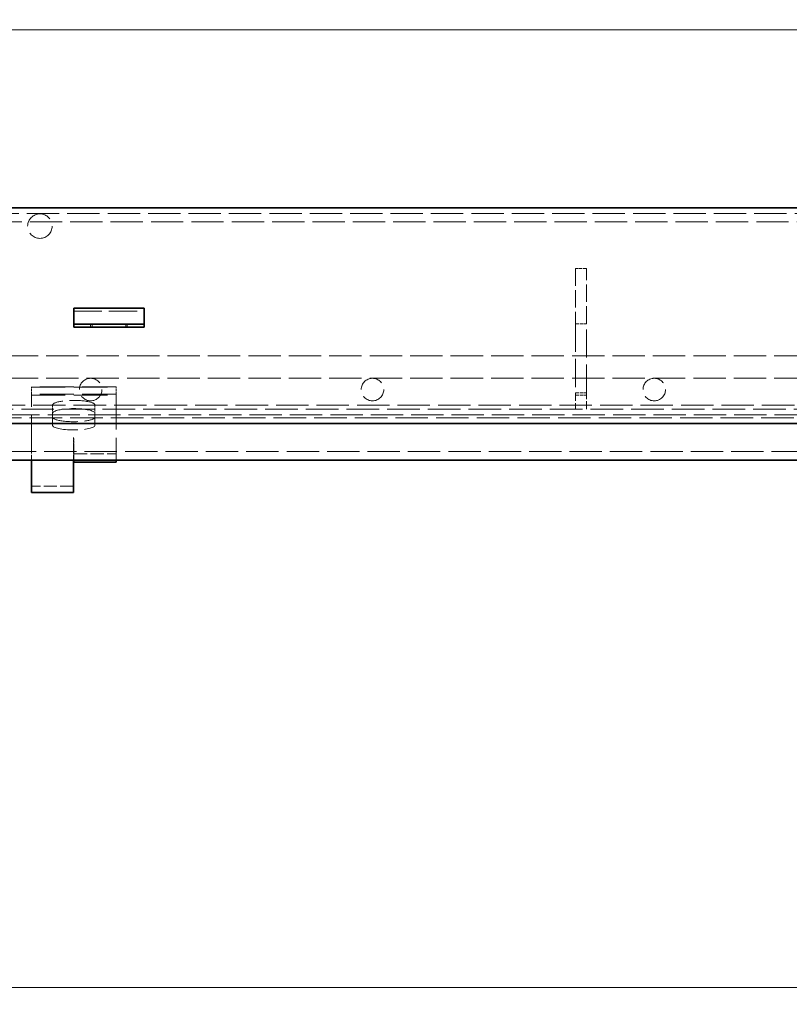
# Model space of a CAD drawing. Units: millimetres. Extents: x 0 to 4203, y 0 to 2520.
# Drawn here: x 1961 to 2235, y 1874 to 2223 of the extents above; entities that cross this region are included whole.
import ezdxf

# ---------------------------------------------------------------- set-up
doc = ezdxf.new("R2010")
doc.units = ezdxf.units.MM
doc.header["$LTSCALE"] = 6
doc.linetypes.add('DASHED_SPACE', pattern=[0.2067, 0.1654, -0.0413])
doc.layers.add('Kóta (ISO)', color=5, linetype='Continuous', lineweight=9, true_color=0x0000ff)
doc.layers.add('Skrytá (ISO)', color=7, linetype='DASHED_SPACE', lineweight=9, true_color=0x0080c0)
doc.layers.add('Viditelná (ISO)', color=7, linetype='Continuous', lineweight=35)
doc.styles.add('Text poznámky (ISO)', font='TAHOMA.TTF')
doc.dimstyles.new('Výchozí (ISO)', dxfattribs={"dimscale": 6, "dimtxt": 3.5, "dimasz": 2.5, "dimexe": 1, "dimexo": 0, "dimgap": 0.762, "dimtad": 1, "dimrnd": 1e-08, "dimtxsty": 'Text poznámky (ISO)', "dimcen": 0.09, "dimdle": 10, "dimclrd": 256, "dimclre": 256, "dimclrt": 256, "dimazin": 2, "dimtfac": 1.001486, "dimtmove": 0, "dimatfit": 3, "dimfxl": 1, "dimtolj": 1, "dimlwd": -1, "dimlwe": -1, "dimarcsym": 0})

# ---------------------------------------------------------------- blocks, each defined once
blk = doc.blocks.new('*D21')
at = {"layer": 'Defpoints', "color": 0, "transparency": 16777216}
for p in [(2757.67, 2288.18), (1815.67, 2156.18), (2757.67, 2156.18)]:
    blk.add_point(p, dxfattribs=at)
at = {"layer": 'Kóta (ISO)', "transparency": 16777216}
for p, q in [((1815.67, 2156.18), (1815.67, 2294.18)), ((2757.67, 2156.18), (2757.67, 2294.18)), ((1830.67, 2288.18), (2742.67, 2288.18))]:
    blk.add_line(p, q, dxfattribs=at)
for points in [[(1830.67, 2290.68), (1830.67, 2285.68), (1815.67, 2288.18)], [(2742.67, 2290.68), (2742.67, 2285.68), (2757.67, 2288.18)]]:
    blk.add_solid(points, dxfattribs=at)
at = {"layer": 'Kóta (ISO)', "transparency": 16777216, "insert": (2253.33, 2314.6), "char_height": 21, "attachment_point": 1, "style": 'Text poznámky (ISO)'}
blk.add_mtext('\\A1;942', dxfattribs=at)
blk = doc.blocks.new('*D35')
at = {"layer": 'Defpoints', "color": 0, "transparency": 16777216}
for p in [(2686.67, 2219.34), (1886.67, 2081.68), (2686.67, 2081.68)]:
    blk.add_point(p, dxfattribs=at)
at = {"layer": 'Kóta (ISO)', "transparency": 16777216}
for p, q in [((1886.67, 2081.68), (1886.67, 2225.34)), ((2686.67, 2081.68), (2686.67, 2225.34)), ((1901.67, 2219.34), (2671.67, 2219.34))]:
    blk.add_line(p, q, dxfattribs=at)
for points in [[(1901.67, 2221.84), (1901.67, 2216.84), (1886.67, 2219.34)], [(2671.67, 2221.84), (2671.67, 2216.84), (2686.67, 2219.34)]]:
    blk.add_solid(points, dxfattribs=at)
at = {"layer": 'Kóta (ISO)', "transparency": 16777216, "insert": (2264.13, 2245.87), "char_height": 21, "attachment_point": 1, "style": 'Text poznámky (ISO)'}
blk.add_mtext('\\A1;800', dxfattribs=at)
blk = doc.blocks.new('*D55')
at = {"layer": 'Defpoints', "color": 0, "transparency": 16777216}
for p in [(2657.67, 1918.93), (1915.67, 1911.67), (1915.67, 1879.55)]:
    blk.add_point(p, dxfattribs=at)
at = {"layer": 'Kóta (ISO)', "transparency": 16777216}
for p, q in [((2657.67, 1918.93), (2657.67, 1873.55)), ((1915.67, 1911.67), (1915.67, 1873.55)), ((2642.67, 1879.55), (1930.67, 1879.55))]:
    blk.add_line(p, q, dxfattribs=at)
for points in [[(1930.67, 1882.05), (1930.67, 1877.05), (1915.67, 1879.55)], [(2642.67, 1882.05), (2642.67, 1877.05), (2657.67, 1879.55)]]:
    blk.add_solid(points, dxfattribs=at)
at = {"layer": 'Kóta (ISO)', "transparency": 16777216, "insert": (2263.36, 1905.56), "char_height": 21, "attachment_point": 1, "style": 'Text poznámky (ISO)'}
blk.add_mtext('\\A1;742', dxfattribs=at)

msp = doc.modelspace()

# ---------------------------------------------------------------- linework, layer by layer
at = {"layer": 'Skrytá (ISO)', "ltscale": 11.561411}
msp.add_line((1820.675, 2154.183), (2752.675, 2154.183), dxfattribs=at)
at = {"layer": 'Skrytá (ISO)', "ltscale": 11.546525}
msp.add_line((1922.175, 2151.183), (2280.175, 2151.183), dxfattribs=at)
at = {"layer": 'Skrytá (ISO)', "ltscale": 1.269698}
for p, q in [((2162.675, 2134.682), (2158.675, 2134.682)), ((2158.675, 2115.063), (2162.675, 2115.063)), ((2158.675, 2090.566), (2162.675, 2090.566)), ((2158.675, 2089.716), (2162.675, 2089.716))]:
    msp.add_line(p, q, dxfattribs=at)
at = {"layer": 'Skrytá (ISO)', "ltscale": 6.227831}
for p, q in [((2158.675, 2134.682), (2158.675, 2115.063)), ((2162.675, 2115.063), (2162.675, 2134.682))]:
    msp.add_line(p, q, dxfattribs=at)
at = {"layer": 'Skrytá (ISO)', "ltscale": 10.07902}
msp.add_line((1980.675, 2119.537), (2005.675, 2119.537), dxfattribs=at)
at = {"layer": 'Skrytá (ISO)', "ltscale": 0.317349}
for p, q in [((1986.675, 2113.84), (1986.675, 2114.84)), ((1987.175, 2114.84), (1987.175, 2113.84)), ((1999.175, 2114.84), (1999.175, 2113.84)), ((1999.675, 2113.84), (1999.675, 2114.84))]:
    msp.add_line(p, q, dxfattribs=at)
at = {"layer": 'Skrytá (ISO)', "ltscale": 10.072414}
for p, q in [((2158.675, 2115.063), (2158.675, 2090.566)), ((2162.675, 2090.566), (2162.675, 2115.063))]:
    msp.add_line(p, q, dxfattribs=at)
at = {"layer": 'Skrytá (ISO)', "ltscale": 11.574616}
for p, q in [((1841.675, 2103.683), (2731.675, 2103.683)), ((1841.675, 2095.683), (2731.675, 2095.683))]:
    msp.add_line(p, q, dxfattribs=at)
at = {"layer": 'Skrytá (ISO)', "ltscale": 0.175033}
for p, q in [((1965.675, 2092.612), (1965.675, 2092.493)), ((1965.675, 2090.019), (1965.675, 2089.683)), ((1995.675, 2092.493), (1995.675, 2092.612)), ((1995.675, 2089.683), (1995.675, 2090.019))]:
    msp.add_line(p, q, dxfattribs=at)
at = {"layer": 'Skrytá (ISO)', "ltscale": 12.094824}
for p, q in [((1995.675, 2092.612), (1965.675, 2092.612)), ((1965.675, 2092.493), (1995.675, 2092.493)), ((1995.675, 2090.019), (1965.675, 2090.019)), ((1965.675, 2089.683), (1995.675, 2089.683))]:
    msp.add_line(p, q, dxfattribs=at)
at = {"layer": 'Skrytá (ISO)', "ltscale": 0.804219}
for p, q in [((1965.675, 2090.019), (1965.675, 2092.493)), ((1995.675, 2090.019), (1995.675, 2092.493))]:
    msp.add_line(p, q, dxfattribs=at)
at = {"layer": 'Skrytá (ISO)', "ltscale": 11.139642}
msp.add_line((1965.675, 2071.742), (1965.675, 2089.683), dxfattribs=at)
at = {"layer": 'Skrytá (ISO)', "ltscale": 12.240561}
msp.add_line((1995.675, 2089.683), (1995.675, 2066.683), dxfattribs=at)
at = {"layer": 'Skrytá (ISO)', "ltscale": 2.946193}
for p, q in [((2158.675, 2090.566), (2158.675, 2084.683)), ((2162.675, 2084.683), (2162.675, 2090.566))]:
    msp.add_line(p, q, dxfattribs=at)
at = {"layer": 'Skrytá (ISO)', "ltscale": 11.584702}
msp.add_line((2638.675, 2086.183), (1934.675, 2086.183), dxfattribs=at)
at = {"layer": 'Skrytá (ISO)', "ltscale": 0.952248}
for p, q in [((1973.175, 2086.227), (1973.175, 2083.298)), ((1988.175, 2086.227), (1988.175, 2083.298)), ((1980.575, 2071.744), (1980.575, 2074.673)), ((1980.585, 2071.744), (1980.585, 2074.673)), ((1980.675, 2071.394), (1980.675, 2074.323))]:
    msp.add_line(p, q, dxfattribs=at)
at = {"layer": 'Skrytá (ISO)', "ltscale": 11.553984}
msp.add_line((1828.139, 2082.683), (2745.211, 2082.683), dxfattribs=at)
at = {"layer": 'Skrytá (ISO)', "ltscale": 11.632265}
msp.add_line((1846.671, 2084.683), (2726.678, 2084.683), dxfattribs=at)
at = {"layer": 'Skrytá (ISO)', "ltscale": 6.348889}
for p, q in [((1973.175, 2078.969), (1973.175, 2083.298)), ((1988.175, 2083.298), (1988.175, 2078.969))]:
    msp.add_line(p, q, dxfattribs=at)
at = {"layer": 'Skrytá (ISO)', "ltscale": 11.629959}
msp.add_line((2741.014, 2081.683), (1832.335, 2081.683), dxfattribs=at)
at = {"layer": 'Skrytá (ISO)', "ltscale": 0.003074}
for p, q in [((1980.585, 2074.673), (1980.575, 2074.673)), ((1980.575, 2071.742), (1980.575, 2071.744)), ((1980.575, 2071.744), (1980.585, 2071.744))]:
    msp.add_line(p, q, dxfattribs=at)
at = {"layer": 'Skrytá (ISO)', "ltscale": 0.02847}
for p, q in [((1980.675, 2074.323), (1980.585, 2074.323)), ((1980.585, 2071.394), (1980.675, 2071.394))]:
    msp.add_line(p, q, dxfattribs=at)
at = {"layer": 'Skrytá (ISO)', "ltscale": 11.562076}
msp.add_line((1884.175, 2069.683), (2687.175, 2069.683), dxfattribs=at)
at = {"layer": 'Skrytá (ISO)', "ltscale": 0.498548}
for p, q in [((1965.675, 2071.742), (1965.675, 2071.025)), ((1980.575, 2071.742), (1980.575, 2071.025))]:
    msp.add_line(p, q, dxfattribs=at)
at = {"layer": 'Skrytá (ISO)', "ltscale": 2.040029}
for p, q in [((1965.675, 2071.025), (1965.675, 2066.683)), ((1980.575, 2071.025), (1980.575, 2066.683))]:
    msp.add_line(p, q, dxfattribs=at)
at = {"layer": 'Skrytá (ISO)', "ltscale": 0.513436}
msp.add_line((1980.585, 2071.744), (1980.585, 2071.394), dxfattribs=at)
at = {"layer": 'Skrytá (ISO)', "ltscale": 8.774878}
msp.add_line((1980.675, 2071.394), (1980.675, 2066.683), dxfattribs=at)
at = {"layer": 'Skrytá (ISO)', "ltscale": 4.761642}
msp.add_line((1980.675, 2068.912), (1995.675, 2068.912), dxfattribs=at)
at = {"layer": 'Skrytá (ISO)', "ltscale": 4.729897}
msp.add_line((1980.575, 2057.433), (1965.675, 2057.433), dxfattribs=at)
at = {"layer": 'Skrytá (ISO)', "ltscale": 11.019133}
msp.add_circle((1968.675, 2149.683), 4.35, dxfattribs=at)
at = {"layer": 'Skrytá (ISO)', "ltscale": 10.132536}
for centre in [(1986.675, 2091.683), (2086.675, 2091.683), (2186.675, 2091.683)]:
    msp.add_circle(centre, 4, dxfattribs=at)
at = {"layer": 'Skrytá (ISO)', "ltscale": 9.499252}
for centre, major_axis, start_param, end_param in [((1980.675, 2086.227), (7.5, 0), 0, 3.1415927), ((1980.675, 2083.298), (-7.5, 0), 3.1415927, 6.2831853), ((1980.675, 2081.898), (-7.5, 0), 0, 3.1415927), ((1980.675, 2078.969), (7.5, 0), 3.1415927, 6.2831853)]:
    msp.add_ellipse(centre, major_axis=major_axis, ratio=0.2164396, start_param=start_param, end_param=end_param, dxfattribs=at)
at = {"layer": 'Viditelná (ISO)'}
for p, q in [((1815.675, 2156.183), (2757.675, 2156.183)), ((1980.675, 2120.537), (1980.675, 2118.633)), ((1980.675, 2120.537), (2005.675, 2120.537)), ((1980.675, 2116.158), (1980.675, 2118.633)), ((2005.675, 2120.537), (2005.675, 2118.633)), ((2005.675, 2116.158), (2005.675, 2118.633)), ((1980.675, 2114.84), (1980.675, 2116.158)), ((1980.675, 2113.84), (1980.675, 2114.84)), ((2005.675, 2114.84), (1980.675, 2114.84)), ((1980.675, 2113.84), (2005.675, 2113.84)), ((2005.675, 2114.84), (2005.675, 2116.158)), ((2005.675, 2114.84), (2005.675, 2113.84)), ((2745.211, 2079.683), (1828.139, 2079.683)), ((2700.689, 2066.683), (1872.66, 2066.683)), ((1965.675, 2066.683), (1965.675, 2055.221)), ((1980.575, 2066.683), (1980.575, 2055.221)), ((1980.675, 2066.683), (1980.675, 2065.983)), ((1995.675, 2065.983), (1980.675, 2065.983)), ((1995.675, 2066.683), (1995.675, 2065.983)), ((1980.575, 2055.221), (1965.675, 2055.221))]:
    msp.add_line(p, q, dxfattribs=at)

# ---------------------------------------------------------------- dimensions: what is measured, and where the dimension line sits
at = {"layer": 'Kóta (ISO)'}
for base, p1, p2, picture, middle in [((2757.675, 2288.183), (1815.675, 2156.183), (2757.675, 2156.183), '*D21', (2275.878, 2288.183)), ((1915.675, 1879.549), (2657.675, 1918.932), (1915.675, 1911.673), '*D55', (2285.675, 1879.549))]:
    dim = msp.add_linear_dim(base=base, p1=p1, p2=p2, angle=180, dimstyle='Výchozí (ISO)', override={"dimdec": 2, "dimtp": 0, "dimtm": 0, "dimtdec": 2, "dimtofl": 0, "dimatfit": 1}, dxfattribs=at)
    dim.commit()
    dim.dimension.update_dxf_attribs({"geometry": picture, "text_midpoint": middle, "dimtype": 160})
dim = msp.add_linear_dim(base=(2686.675, 2219.337), p1=(1886.675, 2081.683), p2=(2686.675, 2081.683), dimstyle='Výchozí (ISO)', override={"dimdec": 2, "dimtp": 0, "dimtm": 0, "dimtdec": 2, "dimtofl": 0, "dimatfit": 1}, dxfattribs=at)
dim.commit()
dim.dimension.update_dxf_attribs({"geometry": '*D35', "text_midpoint": (2286.675, 2219.337), "dimtype": 160})

doc.saveas('drawing.dxf')
